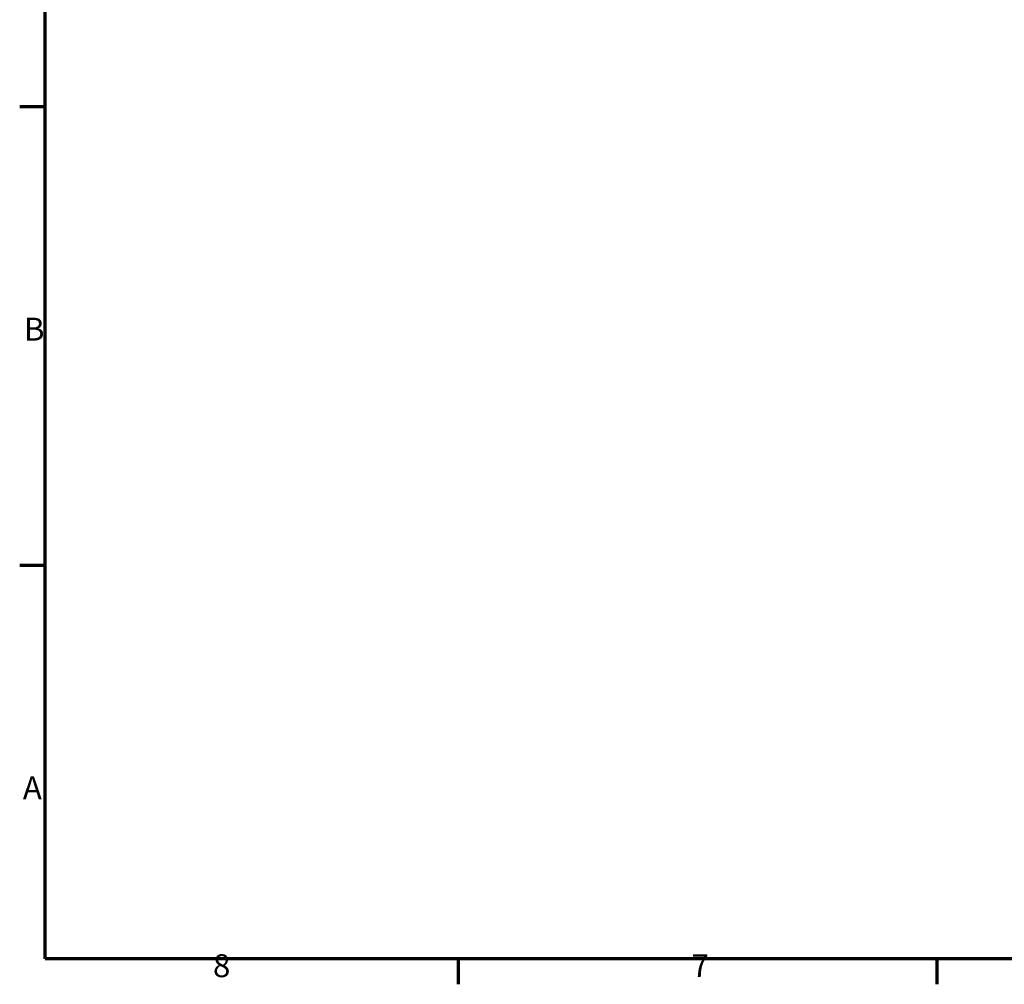
# Model space of a CAD drawing. Units: millimetres. Extents: x 24 to 882, y 9 to 623.
# Drawn here: x 24 to 249, y 9 to 230 of the extents above; entities that cross this region are included whole.
import ezdxf

# ---------------------------------------------------------------- set-up
doc = ezdxf.new("R2010")
doc.units = ezdxf.units.MM
doc.header["$LTSCALE"] = 1.5
doc.layers.get('0').update_dxf_attribs({"lineweight": 25})
doc.layers.add('Rahmen (ISO)', color=7, linetype='Continuous', lineweight=70)
doc.styles.add('Notiztext (DIN)', font='isocpeur.ttf')

# ---------------------------------------------------------------- blocks, each defined once
blk = doc.blocks.new('Ränder Vorgaberahmen')
at = {"layer": 'Rahmen (ISO)'}
for p, q in [((20, 140), (16.1, 140)), ((20, 70), (16.1, 70)), ((83, 10), (83, 6.1)), ((156, 10), (156, 6.1))]:
    blk.add_line(p, q, dxfattribs=at)
at = {"layer": 'Rahmen (ISO)', "flags": 128}
blk.add_lwpolyline([(20, 10), (20, 410), (584, 410), (584, 10), (20, 10)], dxfattribs=at)
at = {"layer": 'Rahmen (ISO)', "char_height": 3.5, "attachment_point": 7, "style": 'Notiztext (DIN)'}
for s, insert in [('B', (16.75, 103.25)), ('A', (16.58, 33.25)), ('8', (45.58, 6.1)), ('7', (118.58, 6.1))]:
    blk.add_mtext(s, dxfattribs=dict(at, insert=insert))

msp = doc.modelspace()

# ---------------------------------------------------------------- block references
at = {"xscale": 1.5, "yscale": 1.5, "zscale": 1.5}
msp.add_blockref('Ränder Vorgaberahmen', (0, 0), dxfattribs=at)

doc.saveas('drawing.dxf')
